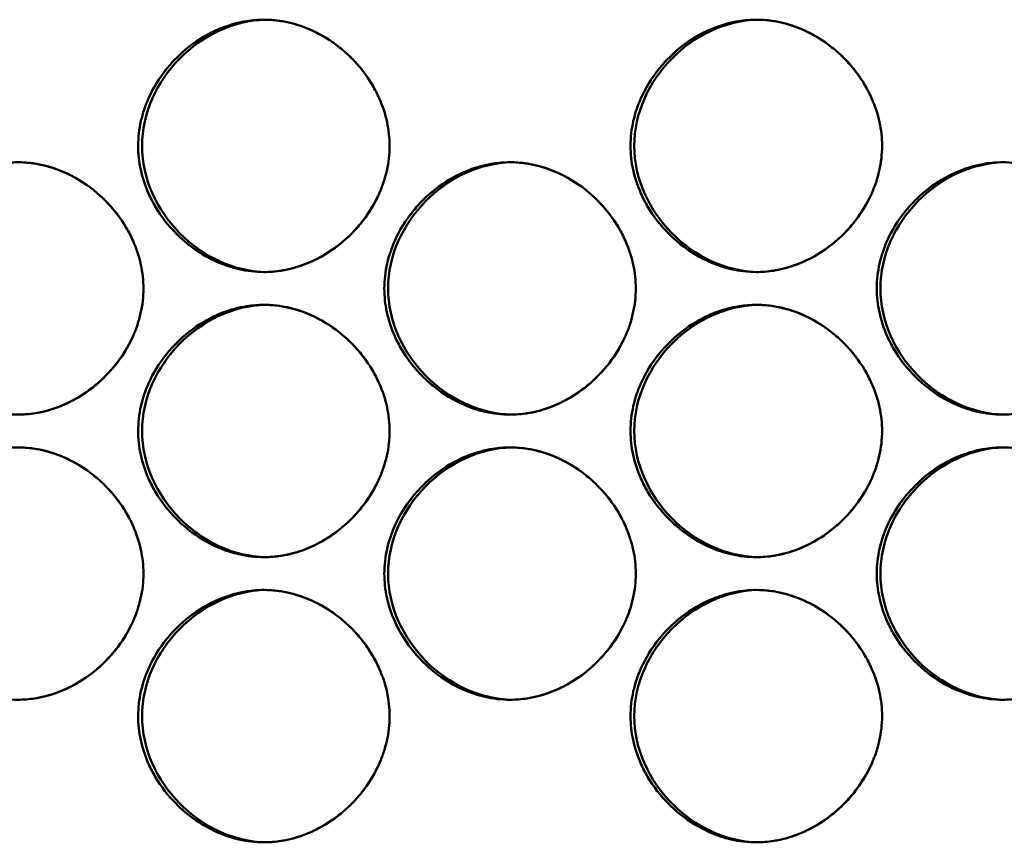
# Model space of a CAD drawing. Units: inches. Extents: x 1 to 424, y 8 to 267.
# Drawn here: x 123 to 124, y 127 to 128 of the extents above; entities that cross this region are included whole.
import ezdxf

# ---------------------------------------------------------------- set-up
doc = ezdxf.new("R2010")
doc.units = ezdxf.units.IN
doc.header["$LTSCALE"] = 12.5
doc.header["$MEASUREMENT"] = 0
doc.layers.add('Visible (ANSI)', color=7, linetype='Continuous', lineweight=50)

msp = doc.modelspace()

# ---------------------------------------------------------------- linework, layer by layer
at = {"layer": 'Visible (ANSI)'}
for points, knots in [([(123.69822, 127.99002), (123.69822, 127.98351), (123.69747, 127.97699), (123.69465, 127.96454), (123.69265, 127.95859), (123.68646, 127.94469), (123.6817, 127.937), (123.67369, 127.92704), (123.67113, 127.92419), (123.6621, 127.91513), (123.65499, 127.90956), (123.64246, 127.90214), (123.6374, 127.89968), (123.62612, 127.89535), (123.61985, 127.89364), (123.60905, 127.89195), (123.60459, 127.89159), (123.59358, 127.89159), (123.58704, 127.89236), (123.57494, 127.89513), (123.56935, 127.897), (123.55577, 127.90293), (123.54808, 127.90762), (123.53784, 127.91577), (123.53474, 127.91854), (123.52549, 127.92783), (123.51994, 127.93496), (123.51345, 127.94599), (123.51169, 127.9494), (123.50748, 127.95886), (123.50541, 127.9651), (123.50271, 127.97758), (123.50203, 127.9838), (123.50203, 127.99653), (123.50278, 128.00305), (123.5056, 128.0155), (123.5076, 128.02145), (123.51379, 128.03535), (123.51854, 128.04304), (123.52656, 128.053), (123.52912, 128.05585), (123.53815, 128.06491), (123.54526, 128.07048), (123.55778, 128.0779), (123.56284, 128.08036), (123.57412, 128.08469), (123.58039, 128.08639), (123.59119, 128.08809), (123.59566, 128.08844), (123.60666, 128.08844), (123.6132, 128.08768), (123.6253, 128.0849), (123.6309, 128.08304), (123.64447, 128.0771), (123.65216, 128.07241), (123.6624, 128.06427), (123.6655, 128.0615), (123.67476, 128.05221), (123.6803, 128.04508), (123.68679, 128.03405), (123.68855, 128.03064), (123.69277, 128.02118), (123.69484, 128.01494), (123.69753, 128.00246), (123.69822, 127.99624), (123.69822, 127.99002)], [0, 0, 0, 0, 0.200304, 0.200304, 0.391555, 0.391555, 0.667597, 0.667597, 0.785342, 0.785342, 1.06154, 1.06154, 1.234196, 1.234196, 1.432991, 1.432991, 1.570796, 1.570796, 1.772567, 1.772567, 1.952877, 1.952877, 2.228444, 2.228444, 2.356251, 2.356251, 2.632292, 2.632292, 2.750037, 2.750037, 2.950341, 2.950341, 3.141593, 3.141593, 3.341897, 3.341897, 3.533148, 3.533148, 3.809189, 3.809189, 3.926935, 3.926935, 4.203133, 4.203133, 4.375789, 4.375789, 4.574583, 4.574583, 4.712389, 4.712389, 4.91416, 4.91416, 5.09447, 5.09447, 5.370037, 5.370037, 5.497843, 5.497843, 5.773885, 5.773885, 5.89163, 5.89163, 6.091934, 6.091934, 6.283185, 6.283185, 6.283185, 6.283185]), ([(123.60159, 127.89161), (123.55085, 127.89253), (123.50507, 127.939), (123.50507, 127.99002), (123.50507, 128.04101), (123.55079, 128.08744), (123.60148, 128.08843)], [0.2524836, 0.2524836, 0.2524836, 0.2524836, 0.5, 0.5, 0.5, 0.7473345, 0.7473345, 0.7473345, 0.7473345]), ([(123.65559, 128.06957), (123.65291, 128.07152), (123.65013, 128.07335), (123.64246, 128.0779), (123.6374, 128.08036), (123.62612, 128.08469), (123.61985, 128.08639), (123.60955, 128.08801), (123.60558, 128.08836), (123.60162, 128.08843)], [4.1008279, 4.1008279, 4.1008279, 4.1008279, 4.2031329, 4.2031329, 4.3757889, 4.3757889, 4.5745835, 4.5745835, 4.6969748, 4.6969748, 4.6969748, 4.6969748]), ([(124.08246, 127.99002), (124.08246, 127.98351), (124.08171, 127.97699), (124.07889, 127.96454), (124.07689, 127.95859), (124.0707, 127.94469), (124.06594, 127.937), (124.05792, 127.92704), (124.05536, 127.92419), (124.04633, 127.91513), (124.03921, 127.90956), (124.02668, 127.90214), (124.02163, 127.89968), (124.01034, 127.89535), (124.00406, 127.89364), (123.99326, 127.89195), (123.98879, 127.89159), (123.97779, 127.89159), (123.97125, 127.89236), (123.95914, 127.89513), (123.95354, 127.897), (123.93996, 127.90293), (123.93227, 127.90762), (123.92203, 127.91577), (123.91893, 127.91854), (123.90967, 127.92783), (123.90412, 127.93496), (123.89763, 127.94599), (123.89587, 127.9494), (123.89166, 127.95886), (123.88958, 127.9651), (123.88689, 127.97758), (123.8862, 127.9838), (123.8862, 127.99653), (123.88695, 128.00305), (123.88977, 128.0155), (123.89178, 128.02145), (123.89797, 128.03535), (123.90272, 128.04304), (123.91074, 128.053), (123.9133, 128.05585), (123.92233, 128.06491), (123.92944, 128.07048), (123.94198, 128.0779), (123.94703, 128.08036), (123.95832, 128.08469), (123.96459, 128.08639), (123.97539, 128.08809), (123.97986, 128.08844), (123.99087, 128.08844), (123.99741, 128.08768), (124.00952, 128.0849), (124.01511, 128.08304), (124.0287, 128.0771), (124.03639, 128.07241), (124.04663, 128.06427), (124.04973, 128.0615), (124.05899, 128.05221), (124.06454, 128.04508), (124.07103, 128.03405), (124.07279, 128.03064), (124.07701, 128.02118), (124.07908, 128.01494), (124.08178, 128.00246), (124.08246, 127.99624), (124.08246, 127.99002)], [0, 0, 0, 0, 0.200304, 0.200304, 0.391555, 0.391555, 0.667597, 0.667597, 0.785342, 0.785342, 1.06154, 1.06154, 1.234196, 1.234196, 1.432991, 1.432991, 1.570796, 1.570796, 1.772567, 1.772567, 1.952877, 1.952877, 2.228444, 2.228444, 2.356251, 2.356251, 2.632292, 2.632292, 2.750037, 2.750037, 2.950341, 2.950341, 3.141593, 3.141593, 3.341897, 3.341897, 3.533148, 3.533148, 3.809189, 3.809189, 3.926935, 3.926935, 4.203133, 4.203133, 4.375789, 4.375789, 4.574583, 4.574583, 4.712389, 4.712389, 4.91416, 4.91416, 5.09447, 5.09447, 5.370037, 5.370037, 5.497843, 5.497843, 5.773885, 5.773885, 5.89163, 5.89163, 6.091934, 6.091934, 6.283185, 6.283185, 6.283185, 6.283185]), ([(123.98572, 127.89161), (123.93493, 127.89248), (123.88909, 127.93897), (123.88909, 127.99002), (123.88909, 128.04103), (123.93486, 128.08749), (123.9856, 128.08843)], [0.252359, 0.252359, 0.252359, 0.252359, 0.5, 0.5, 0.5, 0.7474434, 0.7474434, 0.7474434, 0.7474434]), ([(124.03983, 128.06956), (124.03714, 128.07152), (124.03436, 128.07335), (124.02668, 128.0779), (124.02163, 128.08036), (124.01034, 128.08469), (124.00406, 128.08639), (123.99373, 128.08802), (123.98974, 128.08837), (123.98575, 128.08843)], [4.1007056, 4.1007056, 4.1007056, 4.1007056, 4.2031329, 4.2031329, 4.3757889, 4.3757889, 4.5745835, 4.5745835, 4.697769, 4.697769, 4.697769, 4.697769]), ([(123.68109, 128.04328), (123.67951, 128.04559), (123.67784, 128.04784), (123.67369, 128.053), (123.67113, 128.05585), (123.66713, 128.05987), (123.66579, 128.06114), (123.66442, 128.06238)], [3.7230107, 3.7230107, 3.7230107, 3.7230107, 3.8091894, 3.8091894, 3.9269347, 3.9269347, 3.9838248, 3.9838248, 3.9838248, 3.9838248]), ([(124.06533, 128.04327), (124.06375, 128.04559), (124.06208, 128.04784), (124.05792, 128.053), (124.05536, 128.05585), (124.05136, 128.05987), (124.05001, 128.06115), (124.04864, 128.06239)], [3.7229383, 3.7229383, 3.7229383, 3.7229383, 3.8091894, 3.8091894, 3.9269347, 3.9269347, 3.9839482, 3.9839482, 3.9839482, 3.9839482]), ([(123.50615, 127.8788), (123.50615, 127.87229), (123.5054, 127.86577), (123.50258, 127.85332), (123.50058, 127.84737), (123.49439, 127.83347), (123.48964, 127.82578), (123.48162, 127.81582), (123.47907, 127.81297), (123.47004, 127.80391), (123.46293, 127.79834), (123.4504, 127.79092), (123.44535, 127.78846), (123.43407, 127.78413), (123.42779, 127.78242), (123.417, 127.78073), (123.41253, 127.78037), (123.40153, 127.78037), (123.39499, 127.78114), (123.38289, 127.78391), (123.3773, 127.78578), (123.36373, 127.79171), (123.35604, 127.7964), (123.3458, 127.80455), (123.34271, 127.80732), (123.33345, 127.81661), (123.32791, 127.82374), (123.32142, 127.83477), (123.31966, 127.83818), (123.31545, 127.84764), (123.31338, 127.85388), (123.31068, 127.86636), (123.31, 127.87258), (123.31, 127.88531), (123.31075, 127.89183), (123.31356, 127.90428), (123.31557, 127.91023), (123.32175, 127.92413), (123.32651, 127.93182), (123.33452, 127.94178), (123.33708, 127.94463), (123.34611, 127.95369), (123.35322, 127.95925), (123.36574, 127.96668), (123.37079, 127.96914), (123.38207, 127.97347), (123.38835, 127.97517), (123.39914, 127.97687), (123.40361, 127.97722), (123.4146, 127.97722), (123.42114, 127.97646), (123.43325, 127.97368), (123.43884, 127.97182), (123.45241, 127.96588), (123.4601, 127.96119), (123.47034, 127.95305), (123.47344, 127.95028), (123.48269, 127.94099), (123.48824, 127.93386), (123.49473, 127.92283), (123.49649, 127.91942), (123.5007, 127.90996), (123.50277, 127.90372), (123.50547, 127.89124), (123.50615, 127.88502), (123.50615, 127.8788)], [0, 0, 0, 0, 0.200304, 0.200304, 0.391555, 0.391555, 0.667597, 0.667597, 0.785342, 0.785342, 1.06154, 1.06154, 1.234196, 1.234196, 1.432991, 1.432991, 1.570796, 1.570796, 1.772567, 1.772567, 1.952877, 1.952877, 2.228444, 2.228444, 2.356251, 2.356251, 2.632292, 2.632292, 2.750037, 2.750037, 2.950341, 2.950341, 3.141593, 3.141593, 3.341897, 3.341897, 3.533148, 3.533148, 3.809189, 3.809189, 3.926935, 3.926935, 4.203133, 4.203133, 4.375789, 4.375789, 4.574583, 4.574583, 4.712389, 4.712389, 4.91416, 4.91416, 5.09447, 5.09447, 5.370037, 5.370037, 5.497843, 5.497843, 5.773885, 5.773885, 5.89163, 5.89163, 6.091934, 6.091934, 6.283185, 6.283185, 6.283185, 6.283185]), ([(123.46352, 127.95835), (123.46084, 127.9603), (123.45807, 127.96213), (123.4504, 127.96668), (123.44535, 127.96914), (123.43407, 127.97347), (123.42779, 127.97517), (123.41751, 127.97679), (123.41356, 127.97714), (123.40961, 127.97721)], [4.1008891, 4.1008891, 4.1008891, 4.1008891, 4.2031329, 4.2031329, 4.3757889, 4.3757889, 4.5745835, 4.5745835, 4.6965775, 4.6965775, 4.6965775, 4.6965775]), ([(123.89032, 127.8788), (123.89032, 127.87229), (123.88957, 127.86577), (123.88676, 127.85332), (123.88475, 127.84737), (123.87856, 127.83347), (123.87381, 127.82578), (123.86579, 127.81582), (123.86323, 127.81297), (123.8542, 127.80391), (123.84708, 127.79834), (123.83455, 127.79092), (123.8295, 127.78846), (123.81822, 127.78413), (123.81194, 127.78242), (123.80114, 127.78073), (123.79667, 127.78037), (123.78567, 127.78037), (123.77913, 127.78114), (123.76702, 127.78391), (123.76143, 127.78578), (123.74785, 127.79171), (123.74016, 127.7964), (123.72992, 127.80455), (123.72682, 127.80732), (123.71756, 127.81661), (123.71202, 127.82374), (123.70552, 127.83477), (123.70376, 127.83818), (123.69955, 127.84764), (123.69748, 127.85388), (123.69478, 127.86636), (123.6941, 127.87258), (123.6941, 127.88531), (123.69485, 127.89183), (123.69767, 127.90428), (123.69967, 127.91023), (123.70586, 127.92413), (123.71061, 127.93182), (123.71863, 127.94178), (123.72119, 127.94463), (123.73022, 127.95369), (123.73733, 127.95925), (123.74986, 127.96668), (123.75492, 127.96914), (123.7662, 127.97347), (123.77248, 127.97517), (123.78327, 127.97687), (123.78774, 127.97722), (123.79875, 127.97722), (123.80529, 127.97646), (123.81739, 127.97368), (123.82299, 127.97182), (123.83657, 127.96588), (123.84426, 127.96119), (123.8545, 127.95305), (123.8576, 127.95028), (123.86686, 127.94099), (123.8724, 127.93386), (123.8789, 127.92283), (123.88066, 127.91942), (123.88487, 127.90996), (123.88694, 127.90372), (123.88964, 127.89124), (123.89032, 127.88502), (123.89032, 127.8788)], [0, 0, 0, 0, 0.200304, 0.200304, 0.391555, 0.391555, 0.667597, 0.667597, 0.785342, 0.785342, 1.06154, 1.06154, 1.234196, 1.234196, 1.432991, 1.432991, 1.570796, 1.570796, 1.772567, 1.772567, 1.952877, 1.952877, 2.228444, 2.228444, 2.356251, 2.356251, 2.632292, 2.632292, 2.750037, 2.750037, 2.950341, 2.950341, 3.141593, 3.141593, 3.341897, 3.341897, 3.533148, 3.533148, 3.809189, 3.809189, 3.926935, 3.926935, 4.203133, 4.203133, 4.375789, 4.375789, 4.574583, 4.574583, 4.712389, 4.712389, 4.91416, 4.91416, 5.09447, 5.09447, 5.370037, 5.370037, 5.497843, 5.497843, 5.773885, 5.773885, 5.89163, 5.89163, 6.091934, 6.091934, 6.283185, 6.283185, 6.283185, 6.283185]), ([(123.79364, 127.78039), (123.74288, 127.78128), (123.69706, 127.82776), (123.69706, 127.8788), (123.69706, 127.9298), (123.74281, 127.97624), (123.79352, 127.97721)], [0.2524213, 0.2524213, 0.2524213, 0.2524213, 0.5, 0.5, 0.5, 0.7473892, 0.7473892, 0.7473892, 0.7473892]), ([(123.84769, 127.95834), (123.84501, 127.9603), (123.84223, 127.96213), (123.83455, 127.96668), (123.8295, 127.96914), (123.81822, 127.97347), (123.81194, 127.97517), (123.80162, 127.97679), (123.79765, 127.97714), (123.79367, 127.97721)], [4.1007668, 4.1007668, 4.1007668, 4.1007668, 4.2031329, 4.2031329, 4.3757889, 4.3757889, 4.5745835, 4.5745835, 4.697372, 4.697372, 4.697372, 4.697372]), ([(124.27463, 127.8788), (124.27463, 127.87229), (124.27388, 127.86577), (124.27106, 127.85332), (124.26906, 127.84737), (124.26287, 127.83347), (124.25811, 127.82578), (124.25009, 127.81582), (124.24753, 127.81297), (124.23849, 127.80391), (124.23138, 127.79834), (124.21884, 127.79092), (124.21379, 127.78846), (124.2025, 127.78413), (124.19622, 127.78242), (124.18542, 127.78073), (124.18095, 127.78037), (124.16994, 127.78037), (124.1634, 127.78114), (124.15129, 127.78391), (124.14569, 127.78578), (124.13211, 127.79171), (124.12442, 127.7964), (124.11417, 127.80455), (124.11107, 127.80732), (124.10181, 127.81661), (124.09626, 127.82374), (124.08977, 127.83477), (124.08801, 127.83818), (124.08379, 127.84764), (124.08172, 127.85388), (124.07903, 127.86636), (124.07834, 127.87258), (124.07834, 127.88531), (124.07909, 127.89183), (124.08191, 127.90428), (124.08391, 127.91023), (124.09011, 127.92413), (124.09486, 127.93182), (124.10288, 127.94178), (124.10544, 127.94463), (124.11448, 127.95369), (124.12159, 127.95925), (124.13412, 127.96668), (124.13918, 127.96914), (124.15047, 127.97347), (124.15675, 127.97517), (124.16755, 127.97687), (124.17202, 127.97722), (124.18302, 127.97722), (124.18957, 127.97646), (124.20168, 127.97368), (124.20727, 127.97182), (124.22086, 127.96588), (124.22855, 127.96119), (124.2388, 127.95305), (124.2419, 127.95028), (124.25116, 127.94099), (124.25671, 127.93386), (124.2632, 127.92283), (124.26496, 127.91942), (124.26918, 127.90996), (124.27125, 127.90372), (124.27395, 127.89124), (124.27463, 127.88502), (124.27463, 127.8788)], [0, 0, 0, 0, 0.200304, 0.200304, 0.391555, 0.391555, 0.667597, 0.667597, 0.785342, 0.785342, 1.06154, 1.06154, 1.234196, 1.234196, 1.432991, 1.432991, 1.570796, 1.570796, 1.772567, 1.772567, 1.952877, 1.952877, 2.228444, 2.228444, 2.356251, 2.356251, 2.632292, 2.632292, 2.750037, 2.750037, 2.950341, 2.950341, 3.141593, 3.141593, 3.341897, 3.341897, 3.533148, 3.533148, 3.809189, 3.809189, 3.926935, 3.926935, 4.203133, 4.203133, 4.375789, 4.375789, 4.574583, 4.574583, 4.712389, 4.712389, 4.91416, 4.91416, 5.09447, 5.09447, 5.370037, 5.370037, 5.497843, 5.497843, 5.773885, 5.773885, 5.89163, 5.89163, 6.091934, 6.091934, 6.283185, 6.283185, 6.283185, 6.283185]), ([(124.17784, 127.78039), (124.12703, 127.78124), (124.08115, 127.82774), (124.08115, 127.8788), (124.08115, 127.92982), (124.12695, 127.97628), (124.17771, 127.97721)], [0.2522968, 0.2522968, 0.2522968, 0.2522968, 0.5, 0.5, 0.5, 0.7474972, 0.7474972, 0.7474972, 0.7474972]), ([(123.48902, 127.93206), (123.48744, 127.93437), (123.48577, 127.93662), (123.48162, 127.94178), (123.47907, 127.94463), (123.47506, 127.94864), (123.47373, 127.94992), (123.47236, 127.95116)], [3.7230469, 3.7230469, 3.7230469, 3.7230469, 3.8091894, 3.8091894, 3.9269347, 3.9269347, 3.9837631, 3.9837631, 3.9837631, 3.9837631]), ([(123.60162, 127.89161), (123.60766, 127.89172), (123.61369, 127.89247), (123.6253, 127.89513), (123.6309, 127.897), (123.64447, 127.90293), (123.65216, 127.90762), (123.6624, 127.91577), (123.6655, 127.91854), (123.67476, 127.92783), (123.6803, 127.93496), (123.68638, 127.94529), (123.6878, 127.94796), (123.6891, 127.95069)], [1.586198, 1.586198, 1.586198, 1.586198, 1.772567, 1.772567, 1.952877, 1.952877, 2.228444, 2.228444, 2.356251, 2.356251, 2.632292, 2.632292, 2.725153, 2.725153, 2.725153, 2.725153]), ([(123.87319, 127.93206), (123.87161, 127.93437), (123.86994, 127.93662), (123.86579, 127.94178), (123.86323, 127.94463), (123.85922, 127.94865), (123.85788, 127.94992), (123.85651, 127.95117)], [3.7229745, 3.7229745, 3.7229745, 3.7229745, 3.8091894, 3.8091894, 3.9269347, 3.9269347, 3.9838865, 3.9838865, 3.9838865, 3.9838865]), ([(123.98575, 127.89161), (123.99181, 127.89171), (123.99787, 127.89247), (124.00952, 127.89513), (124.01511, 127.897), (124.0287, 127.90293), (124.03639, 127.90762), (124.04663, 127.91577), (124.04973, 127.91854), (124.05899, 127.92783), (124.06454, 127.93496), (124.07062, 127.94529), (124.07204, 127.94797), (124.07334, 127.9507)], [1.585405, 1.585405, 1.585405, 1.585405, 1.772567, 1.772567, 1.952877, 1.952877, 2.228444, 2.228444, 2.356251, 2.356251, 2.632292, 2.632292, 2.725241, 2.725241, 2.725241, 2.725241]), ([(123.69822, 127.76758), (123.69822, 127.76107), (123.69747, 127.75455), (123.69465, 127.7421), (123.69265, 127.73615), (123.68646, 127.72225), (123.6817, 127.71456), (123.67369, 127.7046), (123.67113, 127.70175), (123.6621, 127.69269), (123.65499, 127.68712), (123.64246, 127.6797), (123.6374, 127.67724), (123.62612, 127.67291), (123.61985, 127.6712), (123.60905, 127.66951), (123.60459, 127.66915), (123.59358, 127.66915), (123.58704, 127.66992), (123.57494, 127.67269), (123.56935, 127.67456), (123.55577, 127.68049), (123.54808, 127.68518), (123.53784, 127.69333), (123.53474, 127.6961), (123.52549, 127.70539), (123.51994, 127.71252), (123.51345, 127.72355), (123.51169, 127.72696), (123.50748, 127.73642), (123.50541, 127.74266), (123.50271, 127.75514), (123.50203, 127.76136), (123.50203, 127.77409), (123.50278, 127.78061), (123.5056, 127.79306), (123.5076, 127.79901), (123.51379, 127.81291), (123.51854, 127.8206), (123.52656, 127.83056), (123.52912, 127.83341), (123.53815, 127.84247), (123.54526, 127.84803), (123.55778, 127.85546), (123.56284, 127.85792), (123.57412, 127.86225), (123.58039, 127.86395), (123.59119, 127.86565), (123.59566, 127.866), (123.60666, 127.866), (123.6132, 127.86524), (123.6253, 127.86246), (123.6309, 127.86059), (123.64447, 127.85466), (123.65216, 127.84997), (123.6624, 127.84183), (123.6655, 127.83906), (123.67476, 127.82977), (123.6803, 127.82264), (123.68679, 127.81161), (123.68855, 127.8082), (123.69277, 127.79874), (123.69484, 127.7925), (123.69753, 127.78002), (123.69822, 127.7738), (123.69822, 127.76758)], [0, 0, 0, 0, 0.200304, 0.200304, 0.391555, 0.391555, 0.667597, 0.667597, 0.785342, 0.785342, 1.06154, 1.06154, 1.234196, 1.234196, 1.432991, 1.432991, 1.570796, 1.570796, 1.772567, 1.772567, 1.952877, 1.952877, 2.228444, 2.228444, 2.356251, 2.356251, 2.632292, 2.632292, 2.750037, 2.750037, 2.950341, 2.950341, 3.141593, 3.141593, 3.341897, 3.341897, 3.533148, 3.533148, 3.809189, 3.809189, 3.926935, 3.926935, 4.203133, 4.203133, 4.375789, 4.375789, 4.574583, 4.574583, 4.712389, 4.712389, 4.91416, 4.91416, 5.09447, 5.09447, 5.370037, 5.370037, 5.497843, 5.497843, 5.773885, 5.773885, 5.89163, 5.89163, 6.091934, 6.091934, 6.283185, 6.283185, 6.283185, 6.283185]), ([(123.60159, 127.66917), (123.55085, 127.67009), (123.50507, 127.71656), (123.50507, 127.76758), (123.50507, 127.81856), (123.55079, 127.865), (123.60148, 127.86599)], [0.2524836, 0.2524836, 0.2524836, 0.2524836, 0.5, 0.5, 0.5, 0.7473345, 0.7473345, 0.7473345, 0.7473345]), ([(123.65559, 127.84713), (123.65291, 127.84908), (123.65013, 127.85091), (123.64246, 127.85546), (123.6374, 127.85792), (123.62612, 127.86225), (123.61985, 127.86395), (123.60955, 127.86557), (123.60558, 127.86592), (123.60162, 127.86599)], [4.1008279, 4.1008279, 4.1008279, 4.1008279, 4.2031329, 4.2031329, 4.3757889, 4.3757889, 4.5745835, 4.5745835, 4.6969748, 4.6969748, 4.6969748, 4.6969748]), ([(124.08246, 127.76758), (124.08246, 127.76107), (124.08171, 127.75455), (124.07889, 127.7421), (124.07689, 127.73615), (124.0707, 127.72225), (124.06594, 127.71456), (124.05792, 127.7046), (124.05536, 127.70175), (124.04633, 127.69269), (124.03921, 127.68712), (124.02668, 127.6797), (124.02163, 127.67724), (124.01034, 127.67291), (124.00406, 127.6712), (123.99326, 127.66951), (123.98879, 127.66915), (123.97779, 127.66915), (123.97125, 127.66992), (123.95914, 127.67269), (123.95354, 127.67456), (123.93996, 127.68049), (123.93227, 127.68518), (123.92203, 127.69333), (123.91893, 127.6961), (123.90967, 127.70539), (123.90412, 127.71252), (123.89763, 127.72355), (123.89587, 127.72696), (123.89166, 127.73642), (123.88958, 127.74266), (123.88689, 127.75514), (123.8862, 127.76136), (123.8862, 127.77409), (123.88695, 127.78061), (123.88977, 127.79306), (123.89178, 127.79901), (123.89797, 127.81291), (123.90272, 127.8206), (123.91074, 127.83056), (123.9133, 127.83341), (123.92233, 127.84247), (123.92944, 127.84803), (123.94198, 127.85546), (123.94703, 127.85792), (123.95832, 127.86225), (123.96459, 127.86395), (123.97539, 127.86565), (123.97986, 127.866), (123.99087, 127.866), (123.99741, 127.86524), (124.00952, 127.86246), (124.01511, 127.86059), (124.0287, 127.85466), (124.03639, 127.84997), (124.04663, 127.84183), (124.04973, 127.83906), (124.05899, 127.82977), (124.06454, 127.82264), (124.07103, 127.81161), (124.07279, 127.8082), (124.07701, 127.79874), (124.07908, 127.7925), (124.08178, 127.78002), (124.08246, 127.7738), (124.08246, 127.76758)], [0, 0, 0, 0, 0.200304, 0.200304, 0.391555, 0.391555, 0.667597, 0.667597, 0.785342, 0.785342, 1.06154, 1.06154, 1.234196, 1.234196, 1.432991, 1.432991, 1.570796, 1.570796, 1.772567, 1.772567, 1.952877, 1.952877, 2.228444, 2.228444, 2.356251, 2.356251, 2.632292, 2.632292, 2.750037, 2.750037, 2.950341, 2.950341, 3.141593, 3.141593, 3.341897, 3.341897, 3.533148, 3.533148, 3.809189, 3.809189, 3.926935, 3.926935, 4.203133, 4.203133, 4.375789, 4.375789, 4.574583, 4.574583, 4.712389, 4.712389, 4.91416, 4.91416, 5.09447, 5.09447, 5.370037, 5.370037, 5.497843, 5.497843, 5.773885, 5.773885, 5.89163, 5.89163, 6.091934, 6.091934, 6.283185, 6.283185, 6.283185, 6.283185]), ([(123.98572, 127.66917), (123.93493, 127.67004), (123.88909, 127.71653), (123.88909, 127.76758), (123.88909, 127.81859), (123.93486, 127.86504), (123.9856, 127.86599)], [0.252359, 0.252359, 0.252359, 0.252359, 0.5, 0.5, 0.5, 0.7474434, 0.7474434, 0.7474434, 0.7474434]), ([(124.03983, 127.84712), (124.03714, 127.84908), (124.03436, 127.85091), (124.02668, 127.85546), (124.02163, 127.85792), (124.01034, 127.86225), (124.00406, 127.86395), (123.99373, 127.86557), (123.98974, 127.86592), (123.98575, 127.86599)], [4.1007056, 4.1007056, 4.1007056, 4.1007056, 4.2031329, 4.2031329, 4.3757889, 4.3757889, 4.5745835, 4.5745835, 4.697769, 4.697769, 4.697769, 4.697769]), ([(123.4096, 127.78039), (123.41563, 127.7805), (123.42165, 127.78125), (123.43325, 127.78391), (123.43884, 127.78578), (123.45241, 127.79171), (123.4601, 127.7964), (123.47034, 127.80455), (123.47344, 127.80732), (123.48269, 127.81661), (123.48824, 127.82374), (123.49432, 127.83407), (123.49573, 127.83674), (123.49703, 127.83947)], [1.586595, 1.586595, 1.586595, 1.586595, 1.772567, 1.772567, 1.952877, 1.952877, 2.228444, 2.228444, 2.356251, 2.356251, 2.632292, 2.632292, 2.725109, 2.725109, 2.725109, 2.725109]), ([(123.68109, 127.82084), (123.67951, 127.82315), (123.67784, 127.8254), (123.67369, 127.83056), (123.67113, 127.83341), (123.66713, 127.83743), (123.66579, 127.8387), (123.66442, 127.83994)], [3.7230107, 3.7230107, 3.7230107, 3.7230107, 3.8091894, 3.8091894, 3.9269347, 3.9269347, 3.9838248, 3.9838248, 3.9838248, 3.9838248]), ([(123.79367, 127.78039), (123.79972, 127.78049), (123.80576, 127.78125), (123.81739, 127.78391), (123.82299, 127.78578), (123.83657, 127.79171), (123.84426, 127.7964), (123.8545, 127.80455), (123.8576, 127.80732), (123.86686, 127.81661), (123.8724, 127.82374), (123.87849, 127.83407), (123.87991, 127.83674), (123.8812, 127.83947)], [1.585801, 1.585801, 1.585801, 1.585801, 1.772567, 1.772567, 1.952877, 1.952877, 2.228444, 2.228444, 2.356251, 2.356251, 2.632292, 2.632292, 2.725197, 2.725197, 2.725197, 2.725197]), ([(124.06533, 127.82083), (124.06375, 127.82315), (124.06208, 127.8254), (124.05792, 127.83056), (124.05536, 127.83341), (124.05136, 127.83743), (124.05001, 127.83871), (124.04864, 127.83995)], [3.7229383, 3.7229383, 3.7229383, 3.7229383, 3.8091894, 3.8091894, 3.9269347, 3.9269347, 3.9839482, 3.9839482, 3.9839482, 3.9839482]), ([(123.50615, 127.65636), (123.50615, 127.64984), (123.5054, 127.64333), (123.50258, 127.63088), (123.50058, 127.62493), (123.49439, 127.61103), (123.48964, 127.60334), (123.48162, 127.59338), (123.47907, 127.59053), (123.47004, 127.58147), (123.46293, 127.5759), (123.4504, 127.56848), (123.44535, 127.56602), (123.43407, 127.56169), (123.42779, 127.55998), (123.417, 127.55829), (123.41253, 127.55793), (123.40153, 127.55793), (123.39499, 127.5587), (123.38289, 127.56147), (123.3773, 127.56334), (123.36373, 127.56927), (123.35604, 127.57396), (123.3458, 127.58211), (123.34271, 127.58488), (123.33345, 127.59417), (123.32791, 127.6013), (123.32142, 127.61233), (123.31966, 127.61573), (123.31545, 127.6252), (123.31338, 127.63144), (123.31068, 127.64392), (123.31, 127.65014), (123.31, 127.66287), (123.31075, 127.66939), (123.31356, 127.68184), (123.31557, 127.68779), (123.32175, 127.70169), (123.32651, 127.70938), (123.33452, 127.71934), (123.33708, 127.72219), (123.34611, 127.73125), (123.35322, 127.73681), (123.36574, 127.74424), (123.37079, 127.7467), (123.38207, 127.75103), (123.38835, 127.75273), (123.39914, 127.75443), (123.40361, 127.75478), (123.4146, 127.75478), (123.42114, 127.75402), (123.43325, 127.75124), (123.43884, 127.74937), (123.45241, 127.74344), (123.4601, 127.73875), (123.47034, 127.73061), (123.47344, 127.72784), (123.48269, 127.71855), (123.48824, 127.71142), (123.49473, 127.70039), (123.49649, 127.69698), (123.5007, 127.68752), (123.50277, 127.68128), (123.50547, 127.6688), (123.50615, 127.66258), (123.50615, 127.65636)], [0, 0, 0, 0, 0.200304, 0.200304, 0.391555, 0.391555, 0.667597, 0.667597, 0.785342, 0.785342, 1.06154, 1.06154, 1.234196, 1.234196, 1.432991, 1.432991, 1.570796, 1.570796, 1.772567, 1.772567, 1.952877, 1.952877, 2.228444, 2.228444, 2.356251, 2.356251, 2.632292, 2.632292, 2.750037, 2.750037, 2.950341, 2.950341, 3.141593, 3.141593, 3.341897, 3.341897, 3.533148, 3.533148, 3.809189, 3.809189, 3.926935, 3.926935, 4.203133, 4.203133, 4.375789, 4.375789, 4.574583, 4.574583, 4.712389, 4.712389, 4.91416, 4.91416, 5.09447, 5.09447, 5.370037, 5.370037, 5.497843, 5.497843, 5.773885, 5.773885, 5.89163, 5.89163, 6.091934, 6.091934, 6.283185, 6.283185, 6.283185, 6.283185]), ([(123.46352, 127.73591), (123.46084, 127.73786), (123.45807, 127.73969), (123.4504, 127.74424), (123.44535, 127.7467), (123.43407, 127.75103), (123.42779, 127.75273), (123.41751, 127.75435), (123.41356, 127.7547), (123.40961, 127.75477)], [4.1008891, 4.1008891, 4.1008891, 4.1008891, 4.2031329, 4.2031329, 4.3757889, 4.3757889, 4.5745835, 4.5745835, 4.6965775, 4.6965775, 4.6965775, 4.6965775]), ([(123.89032, 127.65636), (123.89032, 127.64984), (123.88957, 127.64333), (123.88676, 127.63088), (123.88475, 127.62493), (123.87856, 127.61103), (123.87381, 127.60334), (123.86579, 127.59338), (123.86323, 127.59053), (123.8542, 127.58147), (123.84708, 127.5759), (123.83455, 127.56848), (123.8295, 127.56602), (123.81822, 127.56169), (123.81194, 127.55998), (123.80114, 127.55829), (123.79667, 127.55793), (123.78567, 127.55793), (123.77913, 127.5587), (123.76702, 127.56147), (123.76143, 127.56334), (123.74785, 127.56927), (123.74016, 127.57396), (123.72992, 127.58211), (123.72682, 127.58488), (123.71756, 127.59417), (123.71202, 127.6013), (123.70552, 127.61233), (123.70376, 127.61573), (123.69955, 127.6252), (123.69748, 127.63144), (123.69478, 127.64392), (123.6941, 127.65014), (123.6941, 127.66287), (123.69485, 127.66939), (123.69767, 127.68184), (123.69967, 127.68779), (123.70586, 127.70169), (123.71061, 127.70938), (123.71863, 127.71934), (123.72119, 127.72219), (123.73022, 127.73125), (123.73733, 127.73681), (123.74986, 127.74424), (123.75492, 127.7467), (123.7662, 127.75103), (123.77248, 127.75273), (123.78327, 127.75443), (123.78774, 127.75478), (123.79875, 127.75478), (123.80529, 127.75402), (123.81739, 127.75124), (123.82299, 127.74937), (123.83657, 127.74344), (123.84426, 127.73875), (123.8545, 127.73061), (123.8576, 127.72784), (123.86686, 127.71855), (123.8724, 127.71142), (123.8789, 127.70039), (123.88066, 127.69698), (123.88487, 127.68752), (123.88694, 127.68128), (123.88964, 127.6688), (123.89032, 127.66258), (123.89032, 127.65636)], [0, 0, 0, 0, 0.200304, 0.200304, 0.391555, 0.391555, 0.667597, 0.667597, 0.785342, 0.785342, 1.06154, 1.06154, 1.234196, 1.234196, 1.432991, 1.432991, 1.570796, 1.570796, 1.772567, 1.772567, 1.952877, 1.952877, 2.228444, 2.228444, 2.356251, 2.356251, 2.632292, 2.632292, 2.750037, 2.750037, 2.950341, 2.950341, 3.141593, 3.141593, 3.341897, 3.341897, 3.533148, 3.533148, 3.809189, 3.809189, 3.926935, 3.926935, 4.203133, 4.203133, 4.375789, 4.375789, 4.574583, 4.574583, 4.712389, 4.712389, 4.91416, 4.91416, 5.09447, 5.09447, 5.370037, 5.370037, 5.497843, 5.497843, 5.773885, 5.773885, 5.89163, 5.89163, 6.091934, 6.091934, 6.283185, 6.283185, 6.283185, 6.283185]), ([(123.79364, 127.55795), (123.74288, 127.55884), (123.69706, 127.60532), (123.69706, 127.65636), (123.69706, 127.70736), (123.74281, 127.7538), (123.79352, 127.75477)], [0.2524213, 0.2524213, 0.2524213, 0.2524213, 0.5, 0.5, 0.5, 0.7473892, 0.7473892, 0.7473892, 0.7473892]), ([(123.84769, 127.7359), (123.84501, 127.73786), (123.84223, 127.73969), (123.83455, 127.74424), (123.8295, 127.7467), (123.81822, 127.75103), (123.81194, 127.75273), (123.80162, 127.75435), (123.79765, 127.7547), (123.79367, 127.75477)], [4.1007668, 4.1007668, 4.1007668, 4.1007668, 4.2031329, 4.2031329, 4.3757889, 4.3757889, 4.5745835, 4.5745835, 4.697372, 4.697372, 4.697372, 4.697372]), ([(124.27463, 127.65636), (124.27463, 127.64984), (124.27388, 127.64333), (124.27106, 127.63088), (124.26906, 127.62493), (124.26287, 127.61103), (124.25811, 127.60334), (124.25009, 127.59338), (124.24753, 127.59053), (124.23849, 127.58147), (124.23138, 127.5759), (124.21884, 127.56848), (124.21379, 127.56602), (124.2025, 127.56169), (124.19622, 127.55998), (124.18542, 127.55829), (124.18095, 127.55793), (124.16994, 127.55793), (124.1634, 127.5587), (124.15129, 127.56147), (124.14569, 127.56334), (124.13211, 127.56927), (124.12442, 127.57396), (124.11417, 127.58211), (124.11107, 127.58488), (124.10181, 127.59417), (124.09626, 127.6013), (124.08977, 127.61233), (124.08801, 127.61573), (124.08379, 127.6252), (124.08172, 127.63144), (124.07903, 127.64392), (124.07834, 127.65014), (124.07834, 127.66287), (124.07909, 127.66939), (124.08191, 127.68184), (124.08391, 127.68779), (124.09011, 127.70169), (124.09486, 127.70938), (124.10288, 127.71934), (124.10544, 127.72219), (124.11448, 127.73125), (124.12159, 127.73681), (124.13412, 127.74424), (124.13918, 127.7467), (124.15047, 127.75103), (124.15675, 127.75273), (124.16755, 127.75443), (124.17202, 127.75478), (124.18302, 127.75478), (124.18957, 127.75402), (124.20168, 127.75124), (124.20727, 127.74937), (124.22086, 127.74344), (124.22855, 127.73875), (124.2388, 127.73061), (124.2419, 127.72784), (124.25116, 127.71855), (124.25671, 127.71142), (124.2632, 127.70039), (124.26496, 127.69698), (124.26918, 127.68752), (124.27125, 127.68128), (124.27395, 127.6688), (124.27463, 127.66258), (124.27463, 127.65636)], [0, 0, 0, 0, 0.200304, 0.200304, 0.391555, 0.391555, 0.667597, 0.667597, 0.785342, 0.785342, 1.06154, 1.06154, 1.234196, 1.234196, 1.432991, 1.432991, 1.570796, 1.570796, 1.772567, 1.772567, 1.952877, 1.952877, 2.228444, 2.228444, 2.356251, 2.356251, 2.632292, 2.632292, 2.750037, 2.750037, 2.950341, 2.950341, 3.141593, 3.141593, 3.341897, 3.341897, 3.533148, 3.533148, 3.809189, 3.809189, 3.926935, 3.926935, 4.203133, 4.203133, 4.375789, 4.375789, 4.574583, 4.574583, 4.712389, 4.712389, 4.91416, 4.91416, 5.09447, 5.09447, 5.370037, 5.370037, 5.497843, 5.497843, 5.773885, 5.773885, 5.89163, 5.89163, 6.091934, 6.091934, 6.283185, 6.283185, 6.283185, 6.283185]), ([(124.17784, 127.55794), (124.12703, 127.55879), (124.08115, 127.6053), (124.08115, 127.65636), (124.08115, 127.70738), (124.12695, 127.75384), (124.17771, 127.75477)], [0.2522968, 0.2522968, 0.2522968, 0.2522968, 0.5, 0.5, 0.5, 0.7474972, 0.7474972, 0.7474972, 0.7474972]), ([(123.48902, 127.70962), (123.48744, 127.71193), (123.48577, 127.71418), (123.48162, 127.71934), (123.47907, 127.72219), (123.47506, 127.7262), (123.47373, 127.72748), (123.47236, 127.72872)], [3.7230469, 3.7230469, 3.7230469, 3.7230469, 3.8091894, 3.8091894, 3.9269347, 3.9269347, 3.9837631, 3.9837631, 3.9837631, 3.9837631]), ([(123.60162, 127.66917), (123.60766, 127.66927), (123.61369, 127.67003), (123.6253, 127.67269), (123.6309, 127.67456), (123.64447, 127.68049), (123.65216, 127.68518), (123.6624, 127.69333), (123.6655, 127.6961), (123.67476, 127.70539), (123.6803, 127.71252), (123.68638, 127.72285), (123.6878, 127.72552), (123.6891, 127.72825)], [1.586198, 1.586198, 1.586198, 1.586198, 1.772567, 1.772567, 1.952877, 1.952877, 2.228444, 2.228444, 2.356251, 2.356251, 2.632292, 2.632292, 2.725153, 2.725153, 2.725153, 2.725153]), ([(123.87319, 127.70962), (123.87161, 127.71193), (123.86994, 127.71418), (123.86579, 127.71934), (123.86323, 127.72219), (123.85922, 127.72621), (123.85788, 127.72748), (123.85651, 127.72872)], [3.7229745, 3.7229745, 3.7229745, 3.7229745, 3.8091894, 3.8091894, 3.9269347, 3.9269347, 3.9838865, 3.9838865, 3.9838865, 3.9838865]), ([(123.98575, 127.66917), (123.99181, 127.66927), (123.99787, 127.67002), (124.00952, 127.67269), (124.01511, 127.67456), (124.0287, 127.68049), (124.03639, 127.68518), (124.04663, 127.69333), (124.04973, 127.6961), (124.05899, 127.70539), (124.06454, 127.71252), (124.07062, 127.72285), (124.07204, 127.72553), (124.07334, 127.72826)], [1.585405, 1.585405, 1.585405, 1.585405, 1.772567, 1.772567, 1.952877, 1.952877, 2.228444, 2.228444, 2.356251, 2.356251, 2.632292, 2.632292, 2.725241, 2.725241, 2.725241, 2.725241]), ([(123.69822, 127.54514), (123.69822, 127.53862), (123.69747, 127.53211), (123.69465, 127.51965), (123.69265, 127.51371), (123.68646, 127.4998), (123.6817, 127.49212), (123.67369, 127.48216), (123.67113, 127.47931), (123.6621, 127.47025), (123.65499, 127.46468), (123.64246, 127.45726), (123.6374, 127.4548), (123.62612, 127.45047), (123.61985, 127.44876), (123.60905, 127.44707), (123.60459, 127.44671), (123.59358, 127.44671), (123.58704, 127.44748), (123.57494, 127.45025), (123.56935, 127.45212), (123.55577, 127.45805), (123.54808, 127.46274), (123.53784, 127.47089), (123.53474, 127.47366), (123.52549, 127.48295), (123.51994, 127.49008), (123.51345, 127.50111), (123.51169, 127.50451), (123.50748, 127.51398), (123.50541, 127.52022), (123.50271, 127.5327), (123.50203, 127.53892), (123.50203, 127.55165), (123.50278, 127.55817), (123.5056, 127.57062), (123.5076, 127.57657), (123.51379, 127.59047), (123.51854, 127.59815), (123.52656, 127.60812), (123.52912, 127.61097), (123.53815, 127.62003), (123.54526, 127.62559), (123.55778, 127.63301), (123.56284, 127.63548), (123.57412, 127.63981), (123.58039, 127.64151), (123.59119, 127.64321), (123.59566, 127.64356), (123.60666, 127.64356), (123.6132, 127.6428), (123.6253, 127.64002), (123.6309, 127.63815), (123.64447, 127.63222), (123.65216, 127.62753), (123.6624, 127.61939), (123.6655, 127.61662), (123.67476, 127.60733), (123.6803, 127.6002), (123.68679, 127.58917), (123.68855, 127.58576), (123.69277, 127.5763), (123.69484, 127.57006), (123.69753, 127.55758), (123.69822, 127.55136), (123.69822, 127.54514)], [0, 0, 0, 0, 0.200304, 0.200304, 0.391555, 0.391555, 0.667597, 0.667597, 0.785342, 0.785342, 1.06154, 1.06154, 1.234196, 1.234196, 1.432991, 1.432991, 1.570796, 1.570796, 1.772567, 1.772567, 1.952877, 1.952877, 2.228444, 2.228444, 2.356251, 2.356251, 2.632292, 2.632292, 2.750037, 2.750037, 2.950341, 2.950341, 3.141593, 3.141593, 3.341897, 3.341897, 3.533148, 3.533148, 3.809189, 3.809189, 3.926935, 3.926935, 4.203133, 4.203133, 4.375789, 4.375789, 4.574583, 4.574583, 4.712389, 4.712389, 4.91416, 4.91416, 5.09447, 5.09447, 5.370037, 5.370037, 5.497843, 5.497843, 5.773885, 5.773885, 5.89163, 5.89163, 6.091934, 6.091934, 6.283185, 6.283185, 6.283185, 6.283185]), ([(123.60159, 127.44673), (123.55085, 127.44764), (123.50507, 127.49411), (123.50507, 127.54514), (123.50507, 127.59612), (123.55079, 127.64256), (123.60148, 127.64355)], [0.2524836, 0.2524836, 0.2524836, 0.2524836, 0.5, 0.5, 0.5, 0.7473345, 0.7473345, 0.7473345, 0.7473345]), ([(123.65559, 127.62469), (123.65291, 127.62664), (123.65013, 127.62847), (123.64246, 127.63301), (123.6374, 127.63548), (123.62612, 127.63981), (123.61985, 127.64151), (123.60955, 127.64313), (123.60558, 127.64348), (123.60162, 127.64355)], [4.1008279, 4.1008279, 4.1008279, 4.1008279, 4.2031329, 4.2031329, 4.3757889, 4.3757889, 4.5745835, 4.5745835, 4.6969748, 4.6969748, 4.6969748, 4.6969748]), ([(124.08246, 127.54514), (124.08246, 127.53862), (124.08171, 127.53211), (124.07889, 127.51965), (124.07689, 127.51371), (124.0707, 127.4998), (124.06594, 127.49212), (124.05792, 127.48216), (124.05536, 127.47931), (124.04633, 127.47025), (124.03921, 127.46468), (124.02668, 127.45726), (124.02163, 127.4548), (124.01034, 127.45047), (124.00406, 127.44876), (123.99326, 127.44707), (123.98879, 127.44671), (123.97779, 127.44671), (123.97125, 127.44748), (123.95914, 127.45025), (123.95354, 127.45212), (123.93996, 127.45805), (123.93227, 127.46274), (123.92203, 127.47089), (123.91893, 127.47366), (123.90967, 127.48295), (123.90412, 127.49008), (123.89763, 127.50111), (123.89587, 127.50451), (123.89166, 127.51398), (123.88958, 127.52022), (123.88689, 127.5327), (123.8862, 127.53892), (123.8862, 127.55165), (123.88695, 127.55817), (123.88977, 127.57062), (123.89178, 127.57657), (123.89797, 127.59047), (123.90272, 127.59815), (123.91074, 127.60812), (123.9133, 127.61097), (123.92233, 127.62003), (123.92944, 127.62559), (123.94198, 127.63301), (123.94703, 127.63548), (123.95832, 127.63981), (123.96459, 127.64151), (123.97539, 127.64321), (123.97986, 127.64356), (123.99087, 127.64356), (123.99741, 127.6428), (124.00952, 127.64002), (124.01511, 127.63815), (124.0287, 127.63222), (124.03639, 127.62753), (124.04663, 127.61939), (124.04973, 127.61662), (124.05899, 127.60733), (124.06454, 127.6002), (124.07103, 127.58917), (124.07279, 127.58576), (124.07701, 127.5763), (124.07908, 127.57006), (124.08178, 127.55758), (124.08246, 127.55136), (124.08246, 127.54514)], [0, 0, 0, 0, 0.200304, 0.200304, 0.391555, 0.391555, 0.667597, 0.667597, 0.785342, 0.785342, 1.06154, 1.06154, 1.234196, 1.234196, 1.432991, 1.432991, 1.570796, 1.570796, 1.772567, 1.772567, 1.952877, 1.952877, 2.228444, 2.228444, 2.356251, 2.356251, 2.632292, 2.632292, 2.750037, 2.750037, 2.950341, 2.950341, 3.141593, 3.141593, 3.341897, 3.341897, 3.533148, 3.533148, 3.809189, 3.809189, 3.926935, 3.926935, 4.203133, 4.203133, 4.375789, 4.375789, 4.574583, 4.574583, 4.712389, 4.712389, 4.91416, 4.91416, 5.09447, 5.09447, 5.370037, 5.370037, 5.497843, 5.497843, 5.773885, 5.773885, 5.89163, 5.89163, 6.091934, 6.091934, 6.283185, 6.283185, 6.283185, 6.283185]), ([(123.98572, 127.44672), (123.93493, 127.4476), (123.88909, 127.49409), (123.88909, 127.54514), (123.88909, 127.59615), (123.93486, 127.6426), (123.9856, 127.64355)], [0.252359, 0.252359, 0.252359, 0.252359, 0.5, 0.5, 0.5, 0.7474434, 0.7474434, 0.7474434, 0.7474434]), ([(124.03983, 127.62468), (124.03714, 127.62664), (124.03436, 127.62847), (124.02668, 127.63301), (124.02163, 127.63548), (124.01034, 127.63981), (124.00406, 127.64151), (123.99373, 127.64313), (123.98974, 127.64348), (123.98575, 127.64355)], [4.1007056, 4.1007056, 4.1007056, 4.1007056, 4.2031329, 4.2031329, 4.3757889, 4.3757889, 4.5745835, 4.5745835, 4.697769, 4.697769, 4.697769, 4.697769]), ([(123.4096, 127.55795), (123.41563, 127.55806), (123.42165, 127.55881), (123.43325, 127.56147), (123.43884, 127.56334), (123.45241, 127.56927), (123.4601, 127.57396), (123.47034, 127.58211), (123.47344, 127.58488), (123.48269, 127.59417), (123.48824, 127.6013), (123.49432, 127.61163), (123.49573, 127.6143), (123.49703, 127.61703)], [1.586595, 1.586595, 1.586595, 1.586595, 1.772567, 1.772567, 1.952877, 1.952877, 2.228444, 2.228444, 2.356251, 2.356251, 2.632292, 2.632292, 2.725109, 2.725109, 2.725109, 2.725109]), ([(123.68109, 127.5984), (123.67951, 127.60071), (123.67784, 127.60296), (123.67369, 127.60812), (123.67113, 127.61097), (123.66713, 127.61498), (123.66579, 127.61626), (123.66442, 127.6175)], [3.7230107, 3.7230107, 3.7230107, 3.7230107, 3.8091894, 3.8091894, 3.9269347, 3.9269347, 3.9838248, 3.9838248, 3.9838248, 3.9838248]), ([(123.79367, 127.55795), (123.79972, 127.55805), (123.80576, 127.55881), (123.81739, 127.56147), (123.82299, 127.56334), (123.83657, 127.56927), (123.84426, 127.57396), (123.8545, 127.58211), (123.8576, 127.58488), (123.86686, 127.59417), (123.8724, 127.6013), (123.87849, 127.61163), (123.87991, 127.6143), (123.8812, 127.61703)], [1.585801, 1.585801, 1.585801, 1.585801, 1.772567, 1.772567, 1.952877, 1.952877, 2.228444, 2.228444, 2.356251, 2.356251, 2.632292, 2.632292, 2.725197, 2.725197, 2.725197, 2.725197]), ([(124.06533, 127.59839), (124.06375, 127.60071), (124.06208, 127.60296), (124.05792, 127.60812), (124.05536, 127.61097), (124.05136, 127.61499), (124.05001, 127.61627), (124.04864, 127.61751)], [3.7229383, 3.7229383, 3.7229383, 3.7229383, 3.8091894, 3.8091894, 3.9269347, 3.9269347, 3.9839482, 3.9839482, 3.9839482, 3.9839482]), ([(123.60162, 127.44673), (123.60766, 127.44683), (123.61369, 127.44759), (123.6253, 127.45025), (123.6309, 127.45212), (123.64447, 127.45805), (123.65216, 127.46274), (123.6624, 127.47089), (123.6655, 127.47366), (123.67476, 127.48295), (123.6803, 127.49008), (123.68638, 127.50041), (123.6878, 127.50308), (123.6891, 127.50581)], [1.586198, 1.586198, 1.586198, 1.586198, 1.772567, 1.772567, 1.952877, 1.952877, 2.228444, 2.228444, 2.356251, 2.356251, 2.632292, 2.632292, 2.725153, 2.725153, 2.725153, 2.725153]), ([(123.98575, 127.44672), (123.99181, 127.44683), (123.99787, 127.44758), (124.00952, 127.45025), (124.01511, 127.45212), (124.0287, 127.45805), (124.03639, 127.46274), (124.04663, 127.47089), (124.04973, 127.47366), (124.05899, 127.48295), (124.06454, 127.49008), (124.07062, 127.50041), (124.07204, 127.50308), (124.07334, 127.50582)], [1.585405, 1.585405, 1.585405, 1.585405, 1.772567, 1.772567, 1.952877, 1.952877, 2.228444, 2.228444, 2.356251, 2.356251, 2.632292, 2.632292, 2.725241, 2.725241, 2.725241, 2.725241])]:
    msp.add_open_spline(points, degree=3, knots=knots, dxfattribs=at)

doc.saveas('drawing.dxf')
